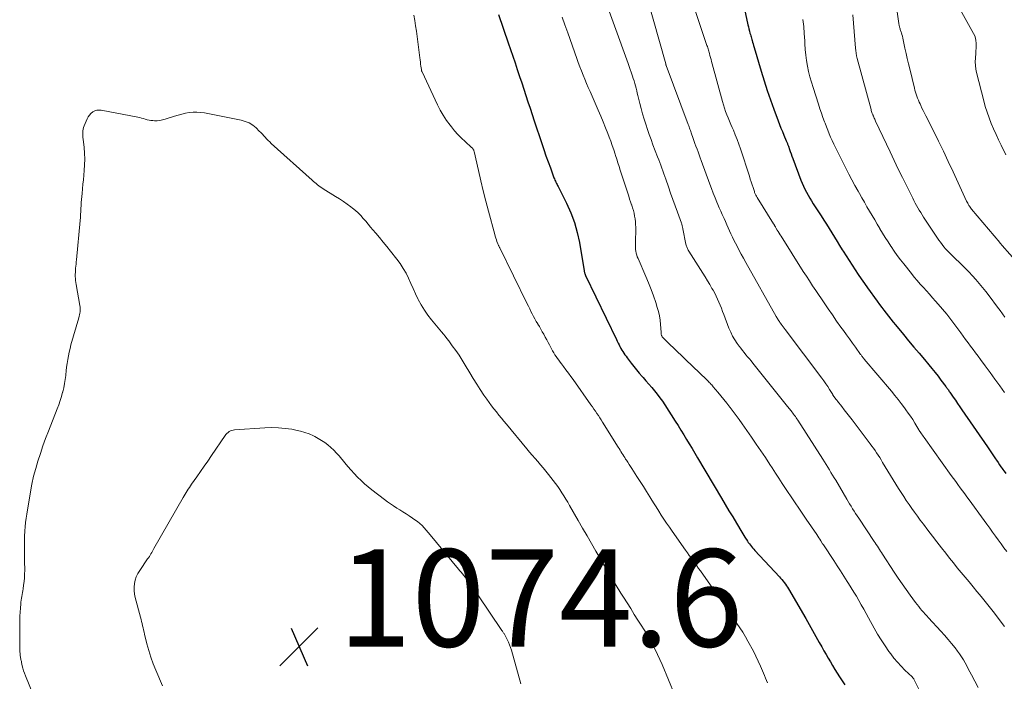
# Model space of a CAD drawing. Units: feet. Extents: x 1935000 to 1940046, y 554997 to 560015.
# Drawn here: x 1937070 to 1937273, y 555677 to 555813 of the extents above; entities that cross this region are included whole.
import ezdxf

# ---------------------------------------------------------------- set-up
doc = ezdxf.new("R2010")
doc.units = ezdxf.units.FT
doc.header["$LTSCALE"] = 100
doc.header["$MEASUREMENT"] = 0
for name, color, linetype, lineweight in [('CONTOUR INDEX', 32, 'Continuous', 25), ('CONTOUR INTERMEDIATE', 40, 'Continuous', 15), ('SPOT ELEVATION', 7, 'Continuous', 15)]:
    doc.layers.add(name, color=color, linetype=linetype, lineweight=lineweight)
doc.styles.add('slant', font='romans.shx', dxfattribs={"oblique": 14.999978})

# ---------------------------------------------------------------- blocks, each defined once
blk = doc.blocks.new('SPOT')
at = {"layer": 'SPOT ELEVATION', "lineweight": 25}
for p, q in [((-3.95, -3.95), (3.86, 3.85)), ((-1.67, 3.81), (1.74, -3.97))]:
    blk.add_line(p, q, dxfattribs=at)

msp = doc.modelspace()

# ---------------------------------------------------------------- linework, layer by layer
at = {"layer": 'CONTOUR INDEX', "flags": 128}
for points, elevation in [([(1937168.58, 555813.76), (1937170.58, 555807.95), (1937171.06, 555806.58), (1937171.52, 555805.2), (1937171.99, 555803.83), (1937172.45, 555802.45), (1937172.5, 555802.28), (1937172.93, 555800.99), (1937173.36, 555799.69), (1937173.79, 555798.4), (1937174.21, 555797.1), (1937174.64, 555795.8), (1937175.07, 555794.51), (1937175.5, 555793.21), (1937175.93, 555791.92), (1937177.49, 555787.25), (1937177.92, 555785.99), (1937178.35, 555784.73), (1937178.8, 555783.48), (1937179.25, 555782.23), (1937179.99, 555780.2), (1937180.08, 555779.97), (1937180.18, 555779.74), (1937180.29, 555779.51), (1937180.4, 555779.28), (1937180.51, 555779.05), (1937180.63, 555778.83), (1937180.74, 555778.6), (1937180.85, 555778.38), (1937182.57, 555774.98), (1937183.45, 555773.02), (1937184.21, 555771.02), (1937184.78, 555768.97), (1937185.23, 555766.87), (1937186.21, 555761.04), (1937186.23, 555760.91), (1937186.26, 555760.79), (1937186.29, 555760.66), (1937186.32, 555760.53), (1937186.38, 555760.33), (1937186.39, 555760.3), (1937186.4, 555760.28), (1937186.4, 555760.26), (1937186.41, 555760.24), (1937186.46, 555760.16), (1937186.47, 555760.14), (1937186.48, 555760.12), (1937186.49, 555760.1), (1937186.5, 555760.08), (1937192.83, 555746.95), (1937193.01, 555746.58), (1937193.19, 555746.22), (1937193.38, 555745.86), (1937193.56, 555745.5), (1937193.58, 555745.47), (1937193.76, 555745.13), (1937193.96, 555744.79), (1937194.16, 555744.46), (1937194.37, 555744.14), (1937194.59, 555743.82), (1937194.81, 555743.5), (1937195.04, 555743.19), (1937195.28, 555742.88), (1937195.88, 555742.09), (1937196.43, 555741.4), (1937196.98, 555740.71), (1937197.55, 555740.04), (1937198.13, 555739.37), (1937198.32, 555739.16), (1937198.92, 555738.48), (1937199.51, 555737.8), (1937200.1, 555737.11), (1937200.68, 555736.41), (1937201.24, 555735.71), (1937201.79, 555734.99), (1937202.31, 555734.25), (1937202.81, 555733.5), (1937204.93, 555730.18), (1937205.52, 555729.25), (1937206.11, 555728.31), (1937206.68, 555727.37), (1937207.26, 555726.42), (1937207.82, 555725.47), (1937208.39, 555724.52), (1937208.96, 555723.57), (1937209.52, 555722.62), (1937214.47, 555714.31), (1937215.23, 555713.03), (1937215.99, 555711.75), (1937216.75, 555710.47), (1937217.51, 555709.2), (1937218.61, 555707.37), (1937218.82, 555707.01), (1937219.05, 555706.65), (1937219.27, 555706.29), (1937219.5, 555705.93), (1937219.57, 555705.81), (1937219.77, 555705.52), (1937219.97, 555705.23), (1937220.18, 555704.95), (1937220.4, 555704.67), (1937220.62, 555704.39), (1937220.85, 555704.12), (1937221.09, 555703.86), (1937221.32, 555703.59), (1937226.35, 555698.16), (1937226.61, 555697.87), (1937226.86, 555697.58), (1937227.11, 555697.28), (1937227.36, 555696.97), (1937227.59, 555696.66), (1937227.81, 555696.34), (1937228.03, 555696.02), (1937228.23, 555695.69), (1937231.78, 555689.6), (1937232.49, 555688.38), (1937233.19, 555687.15), (1937233.88, 555685.92), (1937234.57, 555684.68), (1937235.08, 555683.76), (1937235.51, 555682.98), (1937235.95, 555682.21), (1937236.39, 555681.43), (1937236.84, 555680.66), (1937237.29, 555679.9), (1937237.76, 555679.13), (1937238.23, 555678.38), (1937238.71, 555677.63), (1937239.13, 555676.99), (1937239.84, 555675.94)], 1060), ([(1937219.16, 555814.87), (1937219.89, 555811.61), (1937219.98, 555811.2), (1937220.08, 555810.79), (1937220.19, 555810.37), (1937220.3, 555809.96), (1937220.39, 555809.64), (1937220.46, 555809.39), (1937220.53, 555809.15), (1937220.6, 555808.9), (1937220.68, 555808.65), (1937220.74, 555808.43), (1937220.85, 555808.07), (1937220.95, 555807.72), (1937221.06, 555807.36), (1937221.16, 555807), (1937222.61, 555802.11), (1937223.22, 555800.13), (1937223.85, 555798.17), (1937224.52, 555796.22), (1937225.22, 555794.28), (1937226.11, 555791.87), (1937226.39, 555791.14), (1937226.68, 555790.41), (1937226.97, 555789.69), (1937227.28, 555788.97), (1937227.78, 555787.8), (1937227.84, 555787.67), (1937227.89, 555787.53), (1937227.95, 555787.4), (1937228, 555787.26), (1937228.06, 555787.12), (1937228.11, 555786.98), (1937228.16, 555786.85), (1937228.2, 555786.71), (1937228.43, 555786.04), (1937228.59, 555785.57), (1937228.75, 555785.1), (1937228.92, 555784.64), (1937229.1, 555784.17), (1937230.79, 555779.73), (1937231.05, 555779.09), (1937231.32, 555778.46), (1937231.62, 555777.84), (1937231.94, 555777.23), (1937232.27, 555776.63), (1937232.61, 555776.03), (1937232.97, 555775.44), (1937233.33, 555774.85), (1937234.92, 555772.37), (1937235.48, 555771.5), (1937236.03, 555770.63), (1937236.58, 555769.75), (1937237.12, 555768.88), (1937237.67, 555768), (1937238.21, 555767.13), (1937238.75, 555766.25), (1937239.3, 555765.37), (1937239.48, 555765.08), (1937240.08, 555764.12), (1937240.69, 555763.16), (1937241.3, 555762.22), (1937241.93, 555761.27), (1937242.56, 555760.34), (1937243.2, 555759.4), (1937243.85, 555758.48), (1937244.51, 555757.56), (1937246.5, 555754.8), (1937246.95, 555754.18), (1937247.41, 555753.56), (1937247.87, 555752.95), (1937248.34, 555752.34), (1937248.81, 555751.74), (1937249.28, 555751.13), (1937249.76, 555750.54), (1937250.25, 555749.95), (1937251.86, 555748.01), (1937252.95, 555746.7), (1937254.03, 555745.4), (1937255.12, 555744.11), (1937256.21, 555742.81), (1937257.11, 555741.74), (1937257.74, 555740.98), (1937258.37, 555740.2), (1937258.99, 555739.42), (1937259.6, 555738.62), (1937260.58, 555737.32), (1937260.69, 555737.18), (1937260.79, 555737.03), (1937260.9, 555736.88), (1937261, 555736.73), (1937261.11, 555736.57), (1937261.21, 555736.42), (1937261.31, 555736.27), (1937261.42, 555736.12), (1937262.11, 555735.11), (1937262.56, 555734.45), (1937263.01, 555733.8), (1937263.46, 555733.14), (1937263.91, 555732.49), (1937269.18, 555724.86), (1937269.6, 555724.26), (1937270.01, 555723.65), (1937270.42, 555723.04), (1937270.82, 555722.43), (1937271.04, 555722.11), (1937271.34, 555721.66), (1937271.64, 555721.21), (1937271.94, 555720.77), (1937272.25, 555720.33), (1937272.27, 555720.31), (1937272.59, 555719.87), (1937272.92, 555719.42)], 1040)]:
    msp.add_lwpolyline(points, dxfattribs=dict(at, elevation=elevation))
at = {"layer": 'CONTOUR INTERMEDIATE', "flags": 128}
for points, elevation in [([(1937249.45, 555822.56), (1937250.92, 555811.93), (1937250.95, 555811.78), (1937250.97, 555811.62), (1937251.01, 555811.46), (1937251.04, 555811.31), (1937251.08, 555811.16), (1937251.12, 555811), (1937251.17, 555810.85), (1937251.22, 555810.7), (1937251.23, 555810.67), (1937251.29, 555810.5), (1937251.35, 555810.33), (1937251.4, 555810.16), (1937251.45, 555809.99), (1937251.55, 555809.63), (1937251.65, 555809.28), (1937251.74, 555808.93), (1937251.82, 555808.57), (1937251.9, 555808.22), (1937252.19, 555806.81), (1937252.42, 555805.76), (1937252.66, 555804.7), (1937252.91, 555803.65), (1937253.16, 555802.6), (1937254.14, 555798.65), (1937254.25, 555798.23), (1937254.37, 555797.81), (1937254.5, 555797.39), (1937254.64, 555796.98), (1937254.78, 555796.57), (1937254.94, 555796.17), (1937255.11, 555795.76), (1937255.29, 555795.37), (1937255.42, 555795.08), (1937255.68, 555794.54), (1937255.93, 555794.01), (1937256.2, 555793.48), (1937256.46, 555792.94), (1937258.03, 555789.84), (1937259.07, 555787.75), (1937260.09, 555785.66), (1937261.09, 555783.55), (1937262.08, 555781.44), (1937264.88, 555775.38), (1937264.98, 555775.16), (1937265.09, 555774.95), (1937265.21, 555774.74), (1937265.33, 555774.53), (1937265.46, 555774.33), (1937265.6, 555774.14), (1937265.74, 555773.95), (1937265.89, 555773.76), (1937271.67, 555766.91), (1937271.73, 555766.83), (1937271.8, 555766.75), (1937271.87, 555766.67), (1937271.94, 555766.59), (1937272, 555766.52), (1937272.07, 555766.44), (1937272.14, 555766.36), (1937272.21, 555766.28), (1937276.93, 555760.94)], 1028), ([(1937189.38, 555820.03), (1937195.24, 555803.68), (1937195.45, 555803.09), (1937195.66, 555802.49), (1937195.87, 555801.9), (1937196.07, 555801.31), (1937196.14, 555801.1), (1937196.3, 555800.61), (1937196.46, 555800.11), (1937196.61, 555799.61), (1937196.75, 555799.11), (1937196.88, 555798.61), (1937197.02, 555798.1), (1937197.14, 555797.6), (1937197.27, 555797.09), (1937197.65, 555795.5), (1937197.92, 555794.42), (1937198.21, 555793.34), (1937198.52, 555792.27), (1937198.86, 555791.21), (1937199.21, 555790.15), (1937199.58, 555789.1), (1937199.96, 555788.05), (1937200.35, 555787), (1937201.31, 555784.47), (1937201.53, 555783.9), (1937201.74, 555783.33), (1937201.95, 555782.76), (1937202.15, 555782.18), (1937202.36, 555781.61), (1937202.56, 555781.03), (1937202.77, 555780.46), (1937202.97, 555779.89), (1937203.52, 555778.35), (1937203.98, 555777.05), (1937204.45, 555775.76), (1937204.92, 555774.46), (1937205.38, 555773.16), (1937206.21, 555770.84), (1937206.26, 555770.7), (1937206.31, 555770.56), (1937206.35, 555770.42), (1937206.39, 555770.28), (1937206.42, 555770.14), (1937206.46, 555769.99), (1937206.49, 555769.85), (1937206.52, 555769.7), (1937207.14, 555766.53), (1937207.18, 555766.35), (1937207.23, 555766.16), (1937207.3, 555765.98), (1937207.37, 555765.81), (1937207.45, 555765.63), (1937207.53, 555765.46), (1937207.62, 555765.3), (1937207.72, 555765.13), (1937210.61, 555760.58), (1937211.1, 555759.8), (1937211.57, 555759.03), (1937212.04, 555758.25), (1937212.49, 555757.46), (1937212.72, 555757.06), (1937213.05, 555756.47), (1937213.36, 555755.87), (1937213.65, 555755.25), (1937213.92, 555754.63), (1937214.17, 555754), (1937214.42, 555753.37), (1937214.67, 555752.74), (1937214.92, 555752.11), (1937215.99, 555749.29), (1937216.34, 555748.47), (1937216.74, 555747.67), (1937217.19, 555746.9), (1937217.68, 555746.15), (1937218.08, 555745.59), (1937218.41, 555745.14), (1937218.75, 555744.69), (1937219.1, 555744.26), (1937219.46, 555743.83), (1937219.82, 555743.4), (1937220.18, 555742.97), (1937220.53, 555742.54), (1937220.89, 555742.1), (1937225.86, 555735.91), (1937226.4, 555735.23), (1937226.95, 555734.55), (1937227.49, 555733.87), (1937228.04, 555733.19), (1937228.76, 555732.29), (1937228.94, 555732.06), (1937229.12, 555731.83), (1937229.29, 555731.59), (1937229.47, 555731.35), (1937229.64, 555731.11), (1937229.81, 555730.87), (1937229.97, 555730.62), (1937230.13, 555730.38), (1937235.3, 555722.32), (1937235.64, 555721.78), (1937235.97, 555721.25), (1937236.31, 555720.71), (1937236.64, 555720.17), (1937236.97, 555719.63), (1937237.3, 555719.09), (1937237.63, 555718.54), (1937237.95, 555718), (1937240.22, 555714.15), (1937240.51, 555713.65), (1937240.81, 555713.15), (1937241.11, 555712.66), (1937241.41, 555712.17), (1937241.72, 555711.68), (1937242.03, 555711.19), (1937242.35, 555710.7), (1937242.67, 555710.22), (1937245.86, 555705.45), (1937246.08, 555705.12), (1937246.3, 555704.79), (1937246.52, 555704.46), (1937246.73, 555704.13), (1937246.95, 555703.8), (1937247.17, 555703.47), (1937247.38, 555703.14), (1937247.6, 555702.8), (1937249.99, 555699.1), (1937250.78, 555697.9), (1937251.59, 555696.71), (1937252.42, 555695.53), (1937253.27, 555694.36), (1937254.38, 555692.87), (1937254.69, 555692.46), (1937255.01, 555692.06), (1937255.33, 555691.66), (1937255.67, 555691.27), (1937256.01, 555690.88), (1937256.35, 555690.5), (1937256.69, 555690.12), (1937257.04, 555689.74), (1937259.57, 555687), (1937260.33, 555686.16), (1937261.07, 555685.3), (1937261.79, 555684.43), (1937262.49, 555683.54), (1937263.01, 555682.88), (1937263.43, 555682.31), (1937263.83, 555681.72), (1937264.2, 555681.12), (1937264.55, 555680.5), (1937264.89, 555679.87), (1937265.22, 555679.24), (1937265.56, 555678.61), (1937265.9, 555677.99), (1937267.28, 555675.44)], 1052), ([(1937199.12, 555817.49), (1937202.98, 555803.59), (1937203.01, 555803.51), (1937203.03, 555803.42), (1937203.06, 555803.33), (1937203.09, 555803.25), (1937207.63, 555791.12), (1937207.72, 555790.88), (1937207.81, 555790.65), (1937207.89, 555790.41), (1937207.97, 555790.17), (1937208.06, 555789.93), (1937208.14, 555789.69), (1937208.22, 555789.46), (1937208.31, 555789.22), (1937208.57, 555788.45), (1937208.78, 555787.86), (1937208.99, 555787.27), (1937209.2, 555786.69), (1937209.42, 555786.1), (1937209.63, 555785.51), (1937209.85, 555784.92), (1937210.06, 555784.33), (1937210.27, 555783.75), (1937212.04, 555778.9), (1937212.39, 555777.96), (1937212.75, 555777.02), (1937213.13, 555776.09), (1937213.51, 555775.17), (1937213.7, 555774.73), (1937214, 555774.03), (1937214.3, 555773.33), (1937214.61, 555772.63), (1937214.93, 555771.94), (1937214.98, 555771.82), (1937215.27, 555771.19), (1937215.55, 555770.55), (1937215.84, 555769.91), (1937216.12, 555769.27), (1937216.4, 555768.64), (1937216.7, 555768.01), (1937217.01, 555767.38), (1937217.32, 555766.76), (1937217.59, 555766.25), (1937218.04, 555765.39), (1937218.51, 555764.52), (1937218.98, 555763.66), (1937219.46, 555762.8), (1937225.73, 555751.68), (1937225.83, 555751.5), (1937225.93, 555751.33), (1937226.03, 555751.15), (1937226.14, 555750.97), (1937226.24, 555750.8), (1937226.35, 555750.62), (1937226.47, 555750.45), (1937226.59, 555750.29), (1937226.74, 555750.07), (1937226.94, 555749.8), (1937227.14, 555749.53), (1937227.34, 555749.26), (1937227.54, 555748.99), (1937235.07, 555739.02), (1937235.49, 555738.45), (1937235.9, 555737.86), (1937236.3, 555737.27), (1937236.68, 555736.67), (1937237.34, 555735.61), (1937237.38, 555735.54), (1937237.43, 555735.46), (1937237.48, 555735.39), (1937237.52, 555735.32), (1937237.57, 555735.24), (1937237.62, 555735.17), (1937237.67, 555735.1), (1937237.72, 555735.03), (1937237.85, 555734.86), (1937237.97, 555734.71), (1937238.09, 555734.56), (1937238.21, 555734.41), (1937238.33, 555734.25), (1937239.17, 555733.19), (1937239.71, 555732.51), (1937240.25, 555731.83), (1937240.78, 555731.14), (1937241.31, 555730.45), (1937245.04, 555725.51), (1937245.38, 555725.05), (1937245.72, 555724.58), (1937246.04, 555724.11), (1937246.36, 555723.63), (1937246.68, 555723.15), (1937246.99, 555722.67), (1937247.29, 555722.18), (1937247.6, 555721.69), (1937250.88, 555716.34), (1937251.4, 555715.51), (1937251.93, 555714.67), (1937252.47, 555713.85), (1937253.03, 555713.04), (1937253.59, 555712.23), (1937254.16, 555711.42), (1937254.74, 555710.63), (1937255.33, 555709.83), (1937255.98, 555708.98), (1937256.9, 555707.76), (1937257.83, 555706.55), (1937258.76, 555705.35), (1937259.69, 555704.14), (1937260.59, 555703), (1937261.37, 555702.01), (1937262.16, 555701.01), (1937262.96, 555700.03), (1937263.76, 555699.05), (1937264.57, 555698.07), (1937265.38, 555697.1), (1937266.19, 555696.13), (1937267, 555695.16), (1937267.06, 555695.09), (1937267.89, 555694.09), (1937268.71, 555693.07), (1937269.52, 555692.05), (1937270.32, 555691.01), (1937272.65, 555687.94)], 1048), ([(1937261.83, 555817.96), (1937266.32, 555809.83), (1937266.54, 555809.37), (1937266.7, 555808.89), (1937266.8, 555808.39), (1937266.84, 555807.88), (1937266.84, 555807.36), (1937266.83, 555806.84), (1937266.8, 555806.32), (1937266.77, 555805.8), (1937266.68, 555804.76), (1937266.65, 555804.02), (1937266.68, 555803.28), (1937266.77, 555802.55), (1937266.92, 555801.82), (1937268.39, 555796.02), (1937268.71, 555794.84), (1937269.08, 555793.66), (1937269.49, 555792.51), (1937269.94, 555791.36), (1937270.42, 555790.23), (1937270.92, 555789.1), (1937271.44, 555787.99), (1937271.98, 555786.88), (1937272.95, 555784.94)], 1024), ([(1937208.48, 555816.21), (1937211.38, 555807.63), (1937211.46, 555807.4), (1937211.54, 555807.16), (1937211.61, 555806.93), (1937211.69, 555806.69), (1937211.76, 555806.45), (1937211.83, 555806.21), (1937211.9, 555805.98), (1937211.96, 555805.74), (1937212.07, 555805.36), (1937212.19, 555804.93), (1937212.3, 555804.5), (1937212.42, 555804.07), (1937212.54, 555803.64), (1937214.64, 555795.87), (1937214.84, 555795.19), (1937215.05, 555794.5), (1937215.29, 555793.83), (1937215.54, 555793.16), (1937215.81, 555792.5), (1937216.08, 555791.84), (1937216.36, 555791.18), (1937216.65, 555790.53), (1937216.89, 555789.97), (1937217.29, 555789.03), (1937217.67, 555788.08), (1937218.01, 555787.13), (1937218.34, 555786.16), (1937220.18, 555780.53), (1937220.37, 555779.94), (1937220.56, 555779.36), (1937220.75, 555778.78), (1937220.94, 555778.2), (1937221.22, 555777.36), (1937221.27, 555777.2), (1937221.33, 555777.05), (1937221.4, 555776.89), (1937221.47, 555776.74), (1937221.54, 555776.59), (1937221.62, 555776.45), (1937221.7, 555776.3), (1937221.79, 555776.16), (1937225.17, 555770.75), (1937225.21, 555770.7), (1937225.24, 555770.64), (1937225.27, 555770.58), (1937225.31, 555770.53), (1937225.34, 555770.47), (1937225.37, 555770.41), (1937225.4, 555770.35), (1937225.43, 555770.29), (1937225.45, 555770.25), (1937225.49, 555770.17), (1937225.54, 555770.09), (1937225.58, 555770.02), (1937225.63, 555769.94), (1937225.92, 555769.45), (1937226.11, 555769.14), (1937226.31, 555768.82), (1937226.5, 555768.5), (1937226.7, 555768.19), (1937231.28, 555760.96), (1937231.91, 555759.97), (1937232.55, 555758.98), (1937233.2, 555757.99), (1937233.85, 555757.01), (1937235.54, 555754.5), (1937236.39, 555753.24), (1937237.25, 555751.99), (1937238.13, 555750.75), (1937239.01, 555749.52), (1937239.56, 555748.77), (1937240.17, 555747.91), (1937240.79, 555747.06), (1937241.4, 555746.21), (1937242.02, 555745.35), (1937243.06, 555743.9), (1937243.16, 555743.77), (1937243.25, 555743.65), (1937243.34, 555743.52), (1937243.44, 555743.39), (1937243.54, 555743.27), (1937243.63, 555743.14), (1937243.73, 555743.02), (1937243.83, 555742.9), (1937249.39, 555736.3), (1937250.08, 555735.47), (1937250.76, 555734.63), (1937251.42, 555733.77), (1937252.08, 555732.91), (1937252.4, 555732.49), (1937252.88, 555731.83), (1937253.34, 555731.16), (1937253.79, 555730.47), (1937254.21, 555729.77), (1937255.03, 555728.38), (1937255.09, 555728.27), (1937255.44, 555727.77), (1937255.61, 555727.54), (1937255.78, 555727.3), (1937255.94, 555727.07), (1937256.11, 555726.83), (1937261.72, 555719.02), (1937262.18, 555718.39), (1937262.64, 555717.76), (1937263.09, 555717.12), (1937263.55, 555716.49), (1937264.01, 555715.86), (1937264.47, 555715.23), (1937264.93, 555714.6), (1937265.39, 555713.97), (1937268.47, 555709.76), (1937269.06, 555708.96), (1937269.64, 555708.16), (1937270.22, 555707.36), (1937270.8, 555706.55), (1937271.38, 555705.75), (1937271.95, 555704.95), (1937272.53, 555704.15), (1937273.11, 555703.34)], 1044), ([(1937151.16, 555813.63), (1937151.35, 555812.54), (1937151.53, 555811.44), (1937151.69, 555810.35), (1937151.84, 555809.26), (1937152.41, 555804.83), (1937152.46, 555804.41), (1937152.52, 555803.99), (1937152.57, 555803.58), (1937152.63, 555803.16), (1937152.72, 555802.47), (1937152.73, 555802.4), (1937152.75, 555802.33), (1937152.76, 555802.27), (1937152.78, 555802.2), (1937152.79, 555802.14), (1937152.82, 555802.07), (1937152.84, 555802.01), (1937152.87, 555801.95), (1937156.05, 555795.22), (1937156.62, 555794.12), (1937157.23, 555793.04), (1937157.92, 555792), (1937158.64, 555790.99), (1937158.91, 555790.64), (1937159.56, 555789.84), (1937160.24, 555789.08), (1937160.96, 555788.35), (1937161.7, 555787.65), (1937163.05, 555786.45), (1937163.14, 555786.37), (1937163.23, 555786.27), (1937163.31, 555786.17), (1937163.38, 555786.07), (1937163.45, 555785.95), (1937163.5, 555785.84), (1937163.54, 555785.72), (1937163.58, 555785.6), (1937164.45, 555781.66), (1937164.93, 555779.57), (1937165.43, 555777.48), (1937165.95, 555775.4), (1937166.5, 555773.33), (1937167.8, 555768.53), (1937167.9, 555768.17), (1937168.02, 555767.81), (1937168.14, 555767.45), (1937168.27, 555767.09), (1937168.47, 555766.6), (1937168.51, 555766.49), (1937168.55, 555766.39), (1937168.6, 555766.28), (1937168.65, 555766.18), (1937168.7, 555766.08), (1937168.75, 555765.98), (1937168.8, 555765.88), (1937168.85, 555765.78), (1937174.48, 555754.3), (1937174.74, 555753.78), (1937175, 555753.26), (1937175.26, 555752.74), (1937175.53, 555752.22), (1937175.8, 555751.7), (1937176.08, 555751.19), (1937176.36, 555750.68), (1937176.65, 555750.18), (1937176.68, 555750.13), (1937176.99, 555749.61), (1937177.29, 555749.08), (1937177.59, 555748.55), (1937177.89, 555748.02), (1937178.21, 555747.43), (1937178.5, 555746.89), (1937178.79, 555746.36), (1937179.08, 555745.82), (1937179.36, 555745.28), (1937179.5, 555745.02), (1937179.72, 555744.62), (1937179.95, 555744.22), (1937180.19, 555743.83), (1937180.44, 555743.45), (1937180.7, 555743.07), (1937180.97, 555742.69), (1937181.24, 555742.32), (1937181.52, 555741.96), (1937181.96, 555741.37), (1937182.46, 555740.71), (1937182.96, 555740.04), (1937183.45, 555739.37), (1937183.93, 555738.7), (1937187.61, 555733.51), (1937187.91, 555733.08), (1937188.22, 555732.64), (1937188.53, 555732.2), (1937188.83, 555731.76), (1937189.13, 555731.32), (1937189.43, 555730.87), (1937189.72, 555730.42), (1937190.01, 555729.97), (1937193.21, 555724.84), (1937193.4, 555724.53), (1937193.59, 555724.22), (1937193.78, 555723.91), (1937193.97, 555723.6), (1937194.16, 555723.29), (1937194.35, 555722.98), (1937194.55, 555722.67), (1937194.74, 555722.36), (1937194.9, 555722.12), (1937195.17, 555721.7), (1937195.45, 555721.27), (1937195.72, 555720.85), (1937196, 555720.43), (1937197.04, 555718.82), (1937197.72, 555717.78), (1937198.38, 555716.74), (1937199.04, 555715.69), (1937199.69, 555714.64), (1937199.94, 555714.23), (1937200.47, 555713.38), (1937201, 555712.54), (1937201.53, 555711.69), (1937202.07, 555710.85), (1937202.62, 555710.02), (1937203.17, 555709.19), (1937203.74, 555708.36), (1937204.31, 555707.54), (1937207.06, 555703.65), (1937207.44, 555703.11), (1937207.82, 555702.57), (1937208.2, 555702.04), (1937208.59, 555701.5), (1937208.97, 555700.97), (1937209.35, 555700.43), (1937209.73, 555699.89), (1937210.11, 555699.36), (1937215.83, 555691.24), (1937216.44, 555690.35), (1937217.05, 555689.46), (1937217.64, 555688.57), (1937218.23, 555687.67), (1937218.81, 555686.76), (1937219.37, 555685.84), (1937219.9, 555684.91), (1937220.42, 555683.97), (1937220.48, 555683.86), (1937221.01, 555682.85), (1937221.51, 555681.84), (1937222, 555680.81), (1937222.46, 555679.77), (1937223.08, 555678.35), (1937223.29, 555677.86), (1937223.51, 555677.36), (1937223.72, 555676.87), (1937223.93, 555676.37)], 1064), ([(1937181.69, 555813.21), (1937182.25, 555811.61), (1937182.82, 555810.01), (1937184.68, 555804.73), (1937185, 555803.87), (1937185.32, 555803), (1937185.64, 555802.15), (1937185.98, 555801.29), (1937186.33, 555800.44), (1937186.68, 555799.59), (1937187.04, 555798.74), (1937187.41, 555797.9), (1937189.09, 555794.09), (1937189.6, 555792.89), (1937190.11, 555791.69), (1937190.59, 555790.48), (1937191.07, 555789.27), (1937191.33, 555788.57), (1937191.66, 555787.7), (1937191.97, 555786.82), (1937192.28, 555785.94), (1937192.57, 555785.06), (1937192.66, 555784.81), (1937192.91, 555784.05), (1937193.15, 555783.3), (1937193.4, 555782.54), (1937193.64, 555781.78), (1937195.17, 555777.02), (1937195.36, 555776.43), (1937195.55, 555775.83), (1937195.75, 555775.24), (1937195.95, 555774.65), (1937195.98, 555774.56), (1937196.16, 555774.01), (1937196.32, 555773.45), (1937196.46, 555772.89), (1937196.59, 555772.32), (1937196.69, 555771.75), (1937196.76, 555771.17), (1937196.79, 555770.6), (1937196.8, 555770.02), (1937196.73, 555766.64), (1937196.73, 555766.25), (1937196.75, 555765.86), (1937196.79, 555765.47), (1937196.84, 555765.08), (1937196.92, 555764.69), (1937197.02, 555764.32), (1937197.14, 555763.95), (1937197.29, 555763.58), (1937198.91, 555759.88), (1937199.46, 555758.57), (1937199.99, 555757.24), (1937200.47, 555755.9), (1937200.93, 555754.55), (1937201.25, 555753.53), (1937201.5, 555752.68), (1937201.7, 555751.81), (1937201.83, 555750.93), (1937201.93, 555750.04), (1937202.04, 555748.45), (1937202.04, 555748.35), (1937202.05, 555748.25), (1937202.05, 555748.15), (1937202.06, 555748.05), (1937202.07, 555747.96), (1937202.09, 555747.86), (1937202.12, 555747.77), (1937202.16, 555747.68), (1937202.22, 555747.59), (1937202.27, 555747.51), (1937202.34, 555747.44), (1937202.41, 555747.36), (1937203.84, 555745.95), (1937204.63, 555745.17), (1937205.42, 555744.39), (1937206.22, 555743.63), (1937207.02, 555742.86), (1937211.43, 555738.65), (1937211.61, 555738.48), (1937211.78, 555738.31), (1937211.95, 555738.13), (1937212.12, 555737.96), (1937212.28, 555737.78), (1937212.45, 555737.6), (1937212.61, 555737.41), (1937212.76, 555737.23), (1937213.71, 555736.1), (1937214.33, 555735.35), (1937214.95, 555734.59), (1937215.56, 555733.83), (1937216.17, 555733.06), (1937216.24, 555732.97), (1937216.87, 555732.15), (1937217.49, 555731.32), (1937218.1, 555730.49), (1937218.7, 555729.64), (1937220.63, 555726.86), (1937221.59, 555725.46), (1937222.53, 555724.07), (1937223.47, 555722.66), (1937224.39, 555721.25), (1937224.85, 555720.54), (1937225.55, 555719.48), (1937226.24, 555718.42), (1937226.95, 555717.36), (1937227.65, 555716.3), (1937230.79, 555711.63), (1937231.06, 555711.22), (1937231.34, 555710.82), (1937231.61, 555710.41), (1937231.89, 555710), (1937234.04, 555706.83), (1937234.25, 555706.52), (1937234.46, 555706.2), (1937234.67, 555705.88), (1937234.87, 555705.55), (1937235.25, 555704.95), (1937235.27, 555704.93), (1937235.28, 555704.91), (1937235.29, 555704.89), (1937235.31, 555704.87), (1937235.36, 555704.79), (1937235.37, 555704.77), (1937235.39, 555704.75), (1937235.4, 555704.73), (1937235.41, 555704.71), (1937237.55, 555701.49), (1937238.25, 555700.42), (1937238.95, 555699.36), (1937239.64, 555698.28), (1937240.32, 555697.21), (1937240.6, 555696.77), (1937241.14, 555695.91), (1937241.67, 555695.04), (1937242.19, 555694.17), (1937242.7, 555693.3), (1937243.2, 555692.42), (1937243.7, 555691.53), (1937244.19, 555690.65), (1937244.68, 555689.76), (1937245.86, 555687.62), (1937246.57, 555686.39), (1937247.3, 555685.18), (1937248.09, 555683.99), (1937248.89, 555682.83), (1937249.26, 555682.32), (1937249.93, 555681.44), (1937250.63, 555680.59), (1937251.39, 555679.78), (1937252.17, 555678.99), (1937253.64, 555677.59), (1937253.71, 555677.52), (1937253.77, 555677.46), (1937253.83, 555677.39), (1937253.89, 555677.32), (1937253.95, 555677.24), (1937254, 555677.17), (1937254.04, 555677.09), (1937254.09, 555677.01), (1937257.84, 555669.47)], 1056), ([(1937241.49, 555813.69), (1937242.01, 555806.86), (1937242.07, 555806.33), (1937242.15, 555805.8), (1937242.25, 555805.27), (1937242.38, 555804.75), (1937245.21, 555794.22), (1937245.27, 555794.02), (1937245.33, 555793.82), (1937245.4, 555793.62), (1937245.47, 555793.43), (1937245.54, 555793.26), (1937245.58, 555793.15), (1937245.63, 555793.04), (1937245.67, 555792.94), (1937245.72, 555792.83), (1937245.8, 555792.64), (1937245.88, 555792.45), (1937245.97, 555792.25), (1937246.06, 555792.05), (1937246.15, 555791.85), (1937249.13, 555785.52), (1937249.97, 555783.75), (1937250.81, 555782), (1937251.67, 555780.24), (1937252.54, 555778.49), (1937253.78, 555776.01), (1937254.04, 555775.51), (1937254.3, 555775.01), (1937254.57, 555774.52), (1937254.85, 555774.03), (1937255.13, 555773.54), (1937255.42, 555773.06), (1937255.72, 555772.58), (1937256.03, 555772.11), (1937259.17, 555767.4), (1937259.49, 555766.93), (1937259.83, 555766.47), (1937260.19, 555766.02), (1937260.56, 555765.58), (1937260.94, 555765.15), (1937261.34, 555764.74), (1937261.74, 555764.33), (1937262.15, 555763.93), (1937263.79, 555762.36), (1937264.56, 555761.61), (1937265.32, 555760.85), (1937266.05, 555760.07), (1937266.78, 555759.28), (1937267.48, 555758.47), (1937268.17, 555757.65), (1937268.84, 555756.81), (1937269.49, 555755.95), (1937271.25, 555753.57), (1937271.75, 555752.89), (1937272.24, 555752.22), (1937272.73, 555751.55)], 1032), ([(1937231.19, 555812.75), (1937231.36, 555811.29), (1937231.48, 555809.83), (1937231.57, 555808.36), (1937231.59, 555807.71), (1937231.67, 555806.57), (1937231.78, 555805.43), (1937231.94, 555804.3), (1937232.14, 555803.17), (1937232.38, 555802.06), (1937232.65, 555800.95), (1937232.96, 555799.85), (1937233.29, 555798.75), (1937234.4, 555795.3), (1937234.7, 555794.4), (1937235, 555793.51), (1937235.32, 555792.62), (1937235.64, 555791.73), (1937235.76, 555791.41), (1937236.03, 555790.68), (1937236.31, 555789.96), (1937236.6, 555789.25), (1937236.9, 555788.53), (1937237.21, 555787.83), (1937237.54, 555787.12), (1937237.87, 555786.42), (1937238.21, 555785.73), (1937240.02, 555782.15), (1937240.63, 555780.97), (1937241.25, 555779.79), (1937241.89, 555778.62), (1937242.54, 555777.46), (1937242.82, 555776.96), (1937243.34, 555776.05), (1937243.86, 555775.15), (1937244.38, 555774.24), (1937244.9, 555773.34), (1937245.43, 555772.44), (1937245.96, 555771.54), (1937246.48, 555770.64), (1937247.02, 555769.74), (1937247.03, 555769.71), (1937247.58, 555768.8), (1937248.14, 555767.89), (1937248.71, 555767), (1937249.29, 555766.11), (1937249.34, 555766.04), (1937249.96, 555765.13), (1937250.6, 555764.23), (1937251.25, 555763.35), (1937251.93, 555762.48), (1937253.51, 555760.5), (1937254.1, 555759.77), (1937254.71, 555759.05), (1937255.34, 555758.34), (1937255.97, 555757.65), (1937256.62, 555756.95), (1937257.25, 555756.26), (1937257.88, 555755.55), (1937258.5, 555754.84), (1937259.05, 555754.22), (1937259.92, 555753.18), (1937260.78, 555752.13), (1937261.62, 555751.06), (1937262.44, 555749.98), (1937263.65, 555748.35), (1937264.16, 555747.66), (1937264.67, 555746.98), (1937265.18, 555746.29), (1937265.69, 555745.6), (1937266.2, 555744.91), (1937266.71, 555744.22), (1937267.22, 555743.53), (1937267.73, 555742.84), (1937268.71, 555741.51), (1937269.71, 555740.16), (1937270.7, 555738.8), (1937271.69, 555737.44), (1937272.67, 555736.08)], 1036), ([(1937073.86, 555671.57), (1937071.27, 555677.83), (1937071.08, 555678.33), (1937070.91, 555678.84), (1937070.76, 555679.35), (1937070.63, 555679.87), (1937070.49, 555680.52), (1937070.44, 555680.72), (1937070.4, 555680.93), (1937070.36, 555681.13), (1937070.33, 555681.33), (1937070.29, 555681.54), (1937070.26, 555681.74), (1937070.23, 555681.95), (1937070.21, 555682.15), (1937070.18, 555682.4), (1937070.14, 555682.72), (1937070.12, 555683.05), (1937070.11, 555683.38), (1937070.1, 555683.71), (1937070.11, 555688.46), (1937070.12, 555689.28), (1937070.15, 555690.1), (1937070.19, 555690.91), (1937070.24, 555691.73), (1937070.31, 555692.58), (1937070.35, 555692.97), (1937070.39, 555693.36), (1937070.45, 555693.74), (1937070.52, 555694.13), (1937070.59, 555694.52), (1937070.66, 555694.91), (1937070.73, 555695.29), (1937070.79, 555695.68), (1937070.91, 555696.44), (1937071.01, 555697.2), (1937071.09, 555697.97), (1937071.12, 555698.74), (1937071.13, 555699.52), (1937071.11, 555701.36), (1937071.1, 555702.11), (1937071.09, 555702.87), (1937071.08, 555703.62), (1937071.07, 555704.37), (1937071.07, 555705.13), (1937071.08, 555705.88), (1937071.11, 555706.63), (1937071.15, 555707.38), (1937071.16, 555707.61), (1937071.23, 555708.47), (1937071.31, 555709.33), (1937071.43, 555710.19), (1937071.56, 555711.05), (1937072.32, 555715.62), (1937072.62, 555717.23), (1937072.97, 555718.83), (1937073.39, 555720.4), (1937073.85, 555721.97), (1937074.35, 555723.53), (1937074.88, 555725.08), (1937075.44, 555726.61), (1937076.03, 555728.14), (1937077.81, 555732.7), (1937078.13, 555733.54), (1937078.42, 555734.39), (1937078.68, 555735.25), (1937078.93, 555736.12), (1937078.95, 555736.21), (1937079.15, 555737.04), (1937079.32, 555737.88), (1937079.45, 555738.72), (1937079.56, 555739.57), (1937079.58, 555739.72), (1937079.66, 555740.5), (1937079.75, 555741.27), (1937079.86, 555742.05), (1937079.97, 555742.82), (1937080.11, 555743.59), (1937080.26, 555744.35), (1937080.45, 555745.11), (1937080.65, 555745.86), (1937082.28, 555751.42), (1937082.36, 555751.72), (1937082.43, 555752.04), (1937082.49, 555752.35), (1937082.53, 555752.66), (1937082.55, 555752.98), (1937082.55, 555753.3), (1937082.53, 555753.61), (1937082.49, 555753.93), (1937081.71, 555758.26), (1937081.64, 555758.68), (1937081.59, 555759.09), (1937081.56, 555759.51), (1937081.54, 555759.92), (1937081.54, 555760.34), (1937081.55, 555760.76), (1937081.57, 555761.18), (1937081.61, 555761.59), (1937081.61, 555761.61), (1937081.65, 555762.04), (1937081.69, 555762.46), (1937081.73, 555762.89), (1937081.77, 555763.31), (1937082.54, 555771.39), (1937082.59, 555772), (1937082.64, 555772.62), (1937082.68, 555773.24), (1937082.71, 555773.86), (1937082.74, 555774.47), (1937082.77, 555775.09), (1937082.82, 555775.71), (1937082.87, 555776.32), (1937082.94, 555776.97), (1937083.03, 555777.92), (1937083.12, 555778.86), (1937083.21, 555779.8), (1937083.3, 555780.74), (1937083.39, 555781.66), (1937083.46, 555782.86), (1937083.49, 555784.05), (1937083.44, 555785.24), (1937083.34, 555786.44), (1937083.15, 555788.12), (1937083.11, 555788.47), (1937083.09, 555788.82), (1937083.08, 555789.17), (1937083.08, 555789.52), (1937083.11, 555789.87), (1937083.16, 555790.21), (1937083.25, 555790.54), (1937083.37, 555790.87), (1937083.96, 555792.29), (1937084.18, 555792.71), (1937084.44, 555793.09), (1937084.76, 555793.42), (1937085.13, 555793.72), (1937085.54, 555793.93), (1937085.96, 555794.08), (1937086.4, 555794.12), (1937086.86, 555794.09), (1937094.39, 555792.66), (1937094.78, 555792.58), (1937095.17, 555792.48), (1937095.55, 555792.37), (1937095.93, 555792.25), (1937096.32, 555792.14), (1937096.7, 555792.04), (1937097.09, 555791.98), (1937097.49, 555791.94), (1937097.81, 555791.93), (1937098.37, 555791.93), (1937098.92, 555791.97), (1937099.47, 555792.08), (1937100, 555792.22), (1937101.92, 555792.86), (1937102.67, 555793.09), (1937103.43, 555793.29), (1937104.2, 555793.46), (1937104.98, 555793.6), (1937105.76, 555793.68), (1937106.54, 555793.7), (1937107.32, 555793.65), (1937108.1, 555793.54), (1937115.64, 555792.04), (1937116.49, 555791.79), (1937117.29, 555791.46), (1937118.03, 555790.99), (1937118.72, 555790.44), (1937119.39, 555789.8), (1937119.7, 555789.49), (1937120.01, 555789.18), (1937120.31, 555788.85), (1937120.61, 555788.52), (1937120.9, 555788.19), (1937121.2, 555787.87), (1937121.52, 555787.56), (1937121.84, 555787.26), (1937130.24, 555779.7), (1937130.51, 555779.45), (1937130.79, 555779.22), (1937131.07, 555778.99), (1937131.35, 555778.76), (1937131.64, 555778.54), (1937131.93, 555778.32), (1937132.23, 555778.12), (1937132.54, 555777.93), (1937135.06, 555776.37), (1937135.87, 555775.85), (1937136.67, 555775.32), (1937137.46, 555774.76), (1937138.23, 555774.19), (1937138.54, 555773.96), (1937139.14, 555773.47), (1937139.71, 555772.96), (1937140.25, 555772.41), (1937140.77, 555771.84), (1937141.27, 555771.25), (1937141.77, 555770.66), (1937142.27, 555770.07), (1937142.77, 555769.48), (1937143.33, 555768.83), (1937144.11, 555767.91), (1937144.88, 555766.98), (1937145.64, 555766.05), (1937146.39, 555765.11), (1937147.69, 555763.48), (1937148.37, 555762.55), (1937149, 555761.58), (1937149.56, 555760.57), (1937150.06, 555759.53), (1937150.53, 555758.47), (1937151.01, 555757.42), (1937151.51, 555756.37), (1937152.01, 555755.32), (1937152.09, 555755.15), (1937152.68, 555754.05), (1937153.33, 555752.98), (1937154.05, 555751.96), (1937154.82, 555750.97), (1937156.86, 555748.54), (1937157.25, 555748.07), (1937157.62, 555747.61), (1937157.99, 555747.13), (1937158.35, 555746.65), (1937159.08, 555745.68), (1937159.78, 555744.7), (1937160.47, 555743.71), (1937161.12, 555742.7), (1937161.75, 555741.67), (1937162.69, 555740.09), (1937163.39, 555738.94), (1937164.1, 555737.79), (1937164.84, 555736.66), (1937165.59, 555735.54), (1937166.19, 555734.67), (1937166.66, 555734), (1937167.14, 555733.34), (1937167.64, 555732.69), (1937168.15, 555732.05), (1937168.67, 555731.42), (1937169.19, 555730.78), (1937169.71, 555730.15), (1937170.23, 555729.52), (1937174.44, 555724.46), (1937174.99, 555723.81), (1937175.54, 555723.15), (1937176.1, 555722.5), (1937176.66, 555721.86), (1937177.22, 555721.21), (1937177.77, 555720.55), (1937178.31, 555719.89), (1937178.84, 555719.22), (1937179.85, 555717.94), (1937180.32, 555717.33), (1937180.77, 555716.71), (1937181.2, 555716.08), (1937181.63, 555715.44), (1937182.03, 555714.79), (1937182.44, 555714.14), (1937182.83, 555713.48), (1937183.22, 555712.81), (1937184.97, 555709.77), (1937185.88, 555708.19), (1937186.79, 555706.62), (1937187.7, 555705.04), (1937188.61, 555703.47), (1937189.91, 555701.22), (1937190.86, 555699.6), (1937191.81, 555697.99), (1937192.79, 555696.39), (1937193.77, 555694.8), (1937194.28, 555693.99), (1937195.02, 555692.8), (1937195.77, 555691.62), (1937196.52, 555690.45), (1937197.27, 555689.27), (1937197.93, 555688.24), (1937198.54, 555687.26), (1937199.14, 555686.28), (1937199.71, 555685.28), (1937200.27, 555684.27), (1937200.81, 555683.25), (1937201.32, 555682.22), (1937201.8, 555681.17), (1937202.26, 555680.12), (1937204.88, 555673.84)], 1068), ([(1937099.48, 555675.75), (1937098.09, 555678.95), (1937097.55, 555680.29), (1937097.06, 555681.64), (1937096.64, 555683.02), (1937096.26, 555684.42), (1937095.8, 555686.37), (1937095.69, 555686.8), (1937095.59, 555687.24), (1937095.49, 555687.67), (1937095.39, 555688.11), (1937095.28, 555688.55), (1937095.18, 555688.98), (1937095.06, 555689.42), (1937094.95, 555689.85), (1937093.84, 555693.91), (1937093.7, 555694.62), (1937093.62, 555695.34), (1937093.63, 555696.06), (1937093.7, 555696.79), (1937093.87, 555697.5), (1937094.09, 555698.18), (1937094.41, 555698.83), (1937094.78, 555699.45), (1937096.42, 555701.84), (1937096.6, 555702.1), (1937096.77, 555702.36), (1937096.93, 555702.62), (1937097.09, 555702.89), (1937097.25, 555703.16), (1937097.41, 555703.43), (1937097.56, 555703.7), (1937097.72, 555703.97), (1937103.7, 555714.47), (1937103.9, 555714.82), (1937104.11, 555715.17), (1937104.33, 555715.51), (1937104.55, 555715.85), (1937104.77, 555716.19), (1937105, 555716.53), (1937105.23, 555716.86), (1937105.46, 555717.19), (1937106.52, 555718.7), (1937107.28, 555719.79), (1937108.04, 555720.88), (1937108.79, 555721.97), (1937109.53, 555723.07), (1937112.34, 555727.2), (1937112.52, 555727.44), (1937112.72, 555727.65), (1937112.95, 555727.85), (1937113.19, 555728.02), (1937113.46, 555728.16), (1937113.73, 555728.27), (1937114.02, 555728.34), (1937114.31, 555728.38), (1937120.52, 555728.79), (1937121.91, 555728.84), (1937123.3, 555728.81), (1937124.68, 555728.68), (1937126.06, 555728.49), (1937126.92, 555728.33), (1937127.85, 555728.12), (1937128.76, 555727.86), (1937129.65, 555727.53), (1937130.52, 555727.14), (1937130.78, 555727.01), (1937131.49, 555726.63), (1937132.18, 555726.21), (1937132.85, 555725.76), (1937133.49, 555725.27), (1937134.11, 555724.74), (1937134.7, 555724.2), (1937135.26, 555723.61), (1937135.8, 555723.01), (1937136.96, 555721.61), (1937137.6, 555720.86), (1937138.26, 555720.12), (1937138.93, 555719.39), (1937139.61, 555718.66), (1937140.31, 555717.97), (1937141.04, 555717.29), (1937141.79, 555716.65), (1937142.56, 555716.04), (1937145.17, 555714.05), (1937145.78, 555713.6), (1937146.4, 555713.16), (1937147.02, 555712.73), (1937147.66, 555712.31), (1937148.29, 555711.9), (1937148.93, 555711.49), (1937149.57, 555711.08), (1937150.21, 555710.68), (1937150.88, 555710.24), (1937151.4, 555709.89), (1937151.91, 555709.51), (1937152.38, 555709.11), (1937152.85, 555708.68), (1937153.29, 555708.23), (1937153.72, 555707.77), (1937154.14, 555707.3), (1937154.55, 555706.82), (1937160.39, 555699.75), (1937160.66, 555699.42), (1937160.93, 555699.09), (1937161.2, 555698.76), (1937161.47, 555698.43), (1937161.73, 555698.09), (1937161.99, 555697.75), (1937162.24, 555697.41), (1937162.49, 555697.06), (1937162.77, 555696.65), (1937163.16, 555696.1), (1937163.54, 555695.55), (1937163.93, 555694.99), (1937164.31, 555694.43), (1937169.29, 555687.12), (1937169.38, 555686.99), (1937169.46, 555686.86), (1937169.55, 555686.73), (1937169.64, 555686.61), (1937169.72, 555686.48), (1937169.81, 555686.35), (1937169.88, 555686.21), (1937169.96, 555686.08), (1937170.37, 555685.29), (1937170.63, 555684.75), (1937170.86, 555684.2), (1937171.06, 555683.64), (1937171.24, 555683.07), (1937173.19, 555676.17)], 1072)]:
    msp.add_lwpolyline(points, dxfattribs=dict(at, elevation=elevation))

# ---------------------------------------------------------------- block references
at = {"layer": 'SPOT ELEVATION'}
msp.add_blockref('SPOT', (1937127.59, 555683.82, 1074.6), dxfattribs=at)

# ---------------------------------------------------------------- texts
at = {"layer": 'SPOT ELEVATION', "style": 'slant', "oblique": 15}
msp.add_text('1074.6', height=20, dxfattribs=at).set_placement((1937135.59, 555683.82, 1074.6))

doc.saveas('drawing.dxf')
